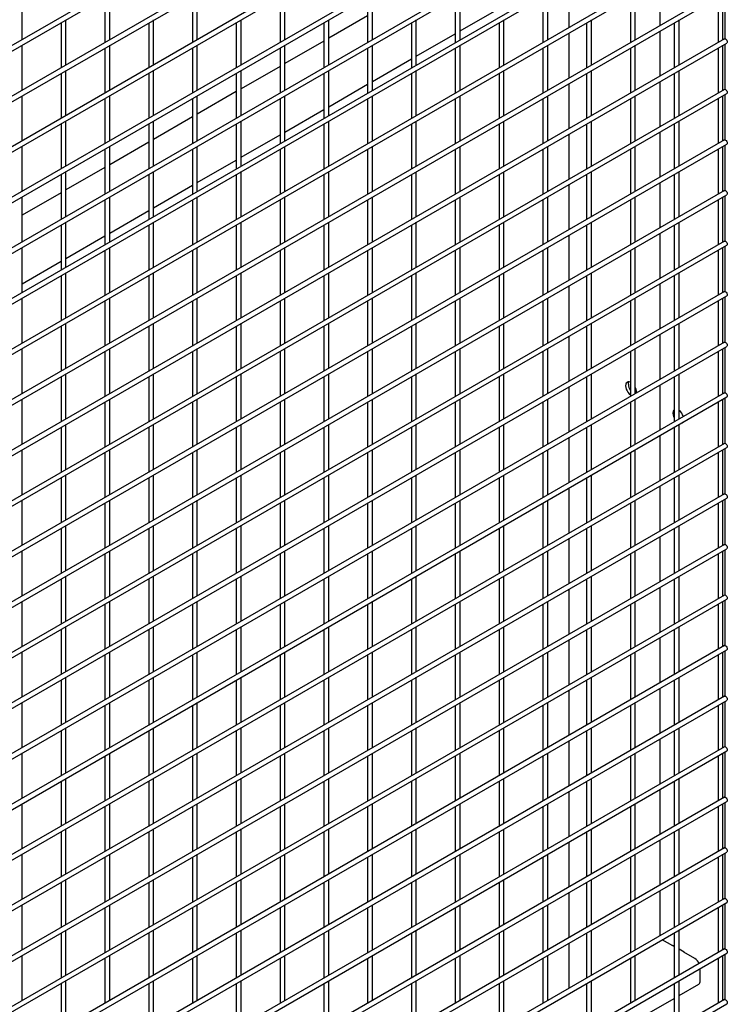
# Model space of a CAD drawing. Units: inches. Extents: x 1600 to 3218, y 39 to 1505.
# Drawn here: x 2442 to 2464, y 1094 to 1125 of the extents above; entities that cross this region are included whole.
import ezdxf

# ---------------------------------------------------------------- set-up
doc = ezdxf.new("R2010")
doc.units = ezdxf.units.IN
doc.header["$LTSCALE"] = 96
doc.header["$MEASUREMENT"] = 0

msp = doc.modelspace()

# ---------------------------------------------------------------- linework, layer by layer
at = {"color": 7, "linetype": 'Continuous', "lineweight": 25}
for p, q in [((2464.321, 1137.836), (2417.542, 1110.831)), ((2417.62, 1110.695), (2464.399, 1137.701)), ((2464.321, 1136.203), (2417.542, 1109.197)), ((2417.62, 1109.062), (2464.399, 1136.068)), ((2464.321, 1134.57), (2417.542, 1107.564)), ((2417.62, 1107.429), (2464.399, 1134.434)), ((2464.321, 1132.936), (2417.542, 1105.931)), ((2417.62, 1105.796), (2464.399, 1132.801)), ((2464.321, 1131.303), (2417.542, 1104.298)), ((2417.62, 1104.163), (2464.399, 1131.168)), ((2464.321, 1129.67), (2417.542, 1102.665)), ((2417.62, 1102.53), (2464.399, 1129.535)), ((2464.321, 1128.037), (2417.542, 1101.032)), ((2417.62, 1100.897), (2464.399, 1127.902)), ((2464.321, 1126.404), (2417.542, 1099.399)), ((2459.299, 1126.591), (2459.299, 1125.138)), ((2462.233, 1126.651), (2462.233, 1125.198)), ((2417.62, 1099.264), (2464.399, 1126.269)), ((2441.646, 1124.745), (2441.646, 1126.198)), ((2444.318, 1126.108), (2444.318, 1124.655)), ((2444.474, 1124.745), (2444.474, 1126.198)), ((2447.146, 1126.108), (2447.146, 1124.655)), ((2447.302, 1124.745), (2447.302, 1126.198)), ((2449.975, 1126.107), (2449.975, 1124.654)), ((2450.131, 1124.744), (2450.131, 1126.197)), ((2452.803, 1126.107), (2452.803, 1124.654)), ((2452.959, 1124.744), (2452.959, 1126.197)), ((2455.632, 1126.107), (2455.632, 1124.654)), ((2455.788, 1124.744), (2455.788, 1126.197)), ((2458.46, 1126.106), (2458.46, 1124.654)), ((2458.616, 1124.744), (2458.616, 1126.197)), ((2461.289, 1126.106), (2461.289, 1124.653)), ((2461.445, 1124.743), (2461.445, 1126.196)), ((2464.117, 1126.106), (2464.117, 1124.653)), ((2464.273, 1124.743), (2464.273, 1126.196)), ((2464.338, 1126.234), (2464.338, 1124.775)), ((2455.788, 1125.028), (2457.046, 1125.754)), ((2452.803, 1125.515), (2451.545, 1124.789)), ((2442.904, 1125.291), (2442.904, 1123.838)), ((2443.06, 1123.929), (2443.06, 1125.381)), ((2445.732, 1125.291), (2445.732, 1123.838)), ((2445.888, 1123.928), (2445.888, 1125.381)), ((2448.561, 1125.291), (2448.561, 1123.838)), ((2448.717, 1123.928), (2448.717, 1125.381)), ((2451.389, 1125.291), (2451.389, 1123.838)), ((2451.545, 1123.928), (2451.545, 1125.381)), ((2454.218, 1125.29), (2454.218, 1123.837)), ((2454.374, 1123.927), (2454.374, 1125.38)), ((2457.046, 1125.29), (2457.046, 1123.837)), ((2457.202, 1123.927), (2457.202, 1125.38)), ((2459.874, 1125.29), (2459.874, 1123.837)), ((2460.03, 1123.927), (2460.03, 1125.38)), ((2462.703, 1125.29), (2462.703, 1123.837)), ((2462.859, 1123.927), (2462.859, 1125.38)), ((2464.321, 1124.771), (2417.542, 1097.766)), ((2454.374, 1124.212), (2455.632, 1124.938)), ((2459.299, 1124.957), (2459.299, 1123.505)), ((2462.233, 1125.018), (2462.233, 1123.565)), ((2417.62, 1097.631), (2464.399, 1124.636)), ((2441.646, 1123.112), (2441.646, 1124.565)), ((2444.318, 1124.475), (2444.318, 1123.022)), ((2444.474, 1123.112), (2444.474, 1124.565)), ((2447.146, 1124.474), (2447.146, 1123.022)), ((2447.302, 1123.112), (2447.302, 1124.565)), ((2449.975, 1124.474), (2449.975, 1123.021)), ((2451.389, 1124.699), (2450.131, 1123.973)), ((2450.131, 1123.111), (2450.131, 1124.564)), ((2452.803, 1124.474), (2452.803, 1123.021)), ((2452.959, 1123.111), (2452.959, 1124.564)), ((2455.632, 1124.474), (2455.632, 1123.021)), ((2455.788, 1123.111), (2455.788, 1124.564)), ((2458.46, 1124.473), (2458.46, 1123.02)), ((2458.616, 1123.111), (2458.616, 1124.563)), ((2461.289, 1124.473), (2461.289, 1123.02)), ((2461.445, 1123.11), (2461.445, 1124.563)), ((2464.117, 1124.473), (2464.117, 1123.02)), ((2464.273, 1123.11), (2464.273, 1124.563)), ((2464.338, 1124.601), (2464.338, 1123.142)), ((2449.975, 1123.883), (2448.717, 1123.156)), ((2452.959, 1123.395), (2454.218, 1124.122)), ((2442.904, 1123.658), (2442.904, 1122.205)), ((2443.06, 1122.295), (2443.06, 1123.748)), ((2445.732, 1123.658), (2445.732, 1122.205)), ((2445.888, 1122.295), (2445.888, 1123.748)), ((2448.561, 1123.658), (2448.561, 1122.205)), ((2448.717, 1122.295), (2448.717, 1123.748)), ((2451.389, 1123.658), (2451.389, 1122.205)), ((2451.545, 1122.295), (2451.545, 1123.748)), ((2454.218, 1123.657), (2454.218, 1122.204)), ((2454.374, 1122.294), (2454.374, 1123.747)), ((2457.046, 1123.657), (2457.046, 1122.204)), ((2457.202, 1122.294), (2457.202, 1123.747)), ((2459.874, 1123.657), (2459.874, 1122.204)), ((2460.03, 1122.294), (2460.03, 1123.747)), ((2462.703, 1123.656), (2462.703, 1122.204)), ((2462.859, 1122.294), (2462.859, 1123.747)), ((2451.545, 1122.579), (2452.803, 1123.305)), ((2459.299, 1123.324), (2459.299, 1121.871)), ((2462.233, 1123.385), (2462.233, 1121.932)), ((2464.321, 1123.138), (2417.542, 1096.133)), ((2417.62, 1095.998), (2464.399, 1123.003)), ((2441.646, 1121.479), (2441.646, 1122.932)), ((2444.474, 1121.479), (2444.474, 1122.932)), ((2448.561, 1123.066), (2447.302, 1122.34)), ((2447.302, 1121.478), (2447.302, 1122.931)), ((2450.131, 1121.478), (2450.131, 1122.931)), ((2452.959, 1121.478), (2452.959, 1122.931)), ((2455.788, 1121.478), (2455.788, 1122.931)), ((2458.616, 1121.477), (2458.616, 1122.93)), ((2461.445, 1121.477), (2461.445, 1122.93)), ((2464.273, 1121.477), (2464.273, 1122.93)), ((2464.338, 1122.968), (2464.338, 1121.508)), ((2444.318, 1122.842), (2444.318, 1121.389)), ((2447.146, 1122.841), (2447.146, 1121.388)), ((2449.975, 1122.841), (2449.975, 1121.388)), ((2452.803, 1122.841), (2452.803, 1121.388)), ((2455.632, 1122.841), (2455.632, 1121.388)), ((2458.46, 1122.84), (2458.46, 1121.387)), ((2461.289, 1122.84), (2461.289, 1121.387)), ((2464.117, 1122.84), (2464.117, 1121.387)), ((2447.146, 1122.25), (2445.888, 1121.523)), ((2450.131, 1121.762), (2451.389, 1122.489)), ((2442.904, 1122.025), (2442.904, 1120.572)), ((2443.06, 1120.662), (2443.06, 1122.115)), ((2445.732, 1122.025), (2445.732, 1120.572)), ((2445.888, 1120.662), (2445.888, 1122.115)), ((2448.561, 1122.025), (2448.561, 1120.572)), ((2448.717, 1120.662), (2448.717, 1122.115)), ((2451.389, 1122.024), (2451.389, 1120.571)), ((2451.545, 1120.662), (2451.545, 1122.115)), ((2454.218, 1122.024), (2454.218, 1120.571)), ((2454.374, 1120.661), (2454.374, 1122.114)), ((2457.046, 1122.024), (2457.046, 1120.571)), ((2457.202, 1120.661), (2457.202, 1122.114)), ((2459.874, 1122.024), (2459.874, 1120.571)), ((2460.03, 1120.661), (2460.03, 1122.114)), ((2462.703, 1122.023), (2462.703, 1120.57)), ((2462.859, 1120.66), (2462.859, 1122.113)), ((2448.717, 1120.946), (2449.975, 1121.672)), ((2459.299, 1121.691), (2459.299, 1120.238)), ((2462.233, 1121.752), (2462.233, 1120.299)), ((2464.321, 1121.505), (2417.542, 1094.5)), ((2417.62, 1094.365), (2464.399, 1121.37)), ((2441.646, 1119.846), (2441.646, 1121.299)), ((2445.732, 1121.433), (2444.474, 1120.707)), ((2444.474, 1119.846), (2444.474, 1121.299)), ((2447.302, 1119.845), (2447.302, 1121.298)), ((2450.131, 1119.845), (2450.131, 1121.298)), ((2452.959, 1119.845), (2452.959, 1121.298)), ((2455.788, 1119.845), (2455.788, 1121.298)), ((2458.616, 1119.844), (2458.616, 1121.297)), ((2461.445, 1119.844), (2461.445, 1121.297)), ((2464.273, 1119.844), (2464.273, 1121.297)), ((2464.338, 1121.334), (2464.338, 1119.875)), ((2444.318, 1121.209), (2444.318, 1119.756)), ((2447.146, 1121.208), (2447.146, 1119.755)), ((2449.975, 1121.208), (2449.975, 1119.755)), ((2452.803, 1121.208), (2452.803, 1119.755)), ((2455.632, 1121.208), (2455.632, 1119.755)), ((2458.46, 1121.207), (2458.46, 1119.754)), ((2461.289, 1121.207), (2461.289, 1119.754)), ((2464.117, 1121.207), (2464.117, 1119.754)), ((2447.302, 1120.13), (2448.561, 1120.856)), ((2442.904, 1120.392), (2442.904, 1118.939)), ((2444.318, 1120.617), (2443.06, 1119.891)), ((2443.06, 1119.029), (2443.06, 1120.482)), ((2445.732, 1120.392), (2445.732, 1118.939)), ((2445.888, 1119.029), (2445.888, 1120.482)), ((2448.561, 1120.392), (2448.561, 1118.939)), ((2448.717, 1119.029), (2448.717, 1120.482)), ((2451.389, 1120.391), (2451.389, 1118.938)), ((2451.545, 1119.028), (2451.545, 1120.481)), ((2454.218, 1120.391), (2454.218, 1118.938)), ((2454.374, 1119.028), (2454.374, 1120.481)), ((2457.046, 1120.391), (2457.046, 1118.938)), ((2457.202, 1119.028), (2457.202, 1120.481)), ((2459.874, 1120.391), (2459.874, 1118.938)), ((2460.03, 1119.028), (2460.03, 1120.481)), ((2462.703, 1120.39), (2462.703, 1118.937)), ((2462.859, 1119.027), (2462.859, 1120.48)), ((2445.888, 1119.313), (2447.146, 1120.04)), ((2459.299, 1120.058), (2459.299, 1118.605)), ((2462.233, 1120.119), (2462.233, 1118.666)), ((2464.321, 1119.872), (2417.542, 1092.867)), ((2417.62, 1092.732), (2464.399, 1119.737)), ((2442.904, 1119.801), (2441.646, 1119.074)), ((2464.338, 1119.701), (2464.338, 1118.242)), ((2441.646, 1118.213), (2441.646, 1119.666)), ((2444.318, 1119.575), (2444.318, 1118.123)), ((2444.474, 1118.213), (2444.474, 1119.666)), ((2447.146, 1119.575), (2447.146, 1118.122)), ((2447.302, 1118.212), (2447.302, 1119.665)), ((2449.975, 1119.575), (2449.975, 1118.122)), ((2450.131, 1118.212), (2450.131, 1119.665)), ((2452.803, 1119.575), (2452.803, 1118.122)), ((2452.959, 1118.212), (2452.959, 1119.665)), ((2455.632, 1119.574), (2455.632, 1118.121)), ((2455.788, 1118.212), (2455.788, 1119.664)), ((2458.46, 1119.574), (2458.46, 1118.121)), ((2458.616, 1118.211), (2458.616, 1119.664)), ((2461.289, 1119.574), (2461.289, 1118.121)), ((2461.445, 1118.211), (2461.445, 1119.664)), ((2464.117, 1119.574), (2464.117, 1118.121)), ((2464.273, 1118.211), (2464.273, 1119.664)), ((2444.474, 1118.497), (2445.732, 1119.223)), ((2442.904, 1118.759), (2442.904, 1117.306)), ((2443.06, 1117.396), (2443.06, 1118.849)), ((2445.732, 1118.759), (2445.732, 1117.306)), ((2445.888, 1117.396), (2445.888, 1118.849)), ((2448.561, 1118.759), (2448.561, 1117.306)), ((2448.717, 1117.396), (2448.717, 1118.849)), ((2451.389, 1118.758), (2451.389, 1117.305)), ((2451.545, 1117.395), (2451.545, 1118.848)), ((2454.218, 1118.758), (2454.218, 1117.305)), ((2454.374, 1117.395), (2454.374, 1118.848)), ((2457.046, 1118.758), (2457.046, 1117.305)), ((2457.202, 1117.395), (2457.202, 1118.848)), ((2459.874, 1118.757), (2459.874, 1117.305)), ((2460.03, 1117.395), (2460.03, 1118.848)), ((2462.703, 1118.757), (2462.703, 1117.304)), ((2462.859, 1117.394), (2462.859, 1118.847)), ((2443.06, 1117.68), (2444.318, 1118.407)), ((2459.299, 1118.425), (2459.299, 1116.972)), ((2462.233, 1118.486), (2462.233, 1117.033)), ((2464.321, 1118.239), (2417.542, 1091.234)), ((2417.62, 1091.098), (2464.399, 1118.104)), ((2441.646, 1116.58), (2441.646, 1118.033)), ((2444.318, 1117.942), (2444.318, 1116.489)), ((2444.474, 1116.58), (2444.474, 1118.032)), ((2447.146, 1117.942), (2447.146, 1116.489)), ((2447.302, 1116.579), (2447.302, 1118.032)), ((2449.975, 1117.942), (2449.975, 1116.489)), ((2450.131, 1116.579), (2450.131, 1118.032)), ((2452.803, 1117.942), (2452.803, 1116.489)), ((2452.959, 1116.579), (2452.959, 1118.032)), ((2455.632, 1117.941), (2455.632, 1116.488)), ((2455.788, 1116.578), (2455.788, 1118.031)), ((2458.46, 1117.941), (2458.46, 1116.488)), ((2458.616, 1116.578), (2458.616, 1118.031)), ((2461.289, 1117.941), (2461.289, 1116.488)), ((2461.445, 1116.578), (2461.445, 1118.031)), ((2464.117, 1117.941), (2464.117, 1116.488)), ((2464.273, 1116.578), (2464.273, 1118.031)), ((2464.338, 1118.068), (2464.338, 1116.609)), ((2441.646, 1116.864), (2442.904, 1117.59)), ((2443.06, 1115.763), (2443.06, 1117.216)), ((2445.888, 1115.763), (2445.888, 1117.216)), ((2448.717, 1115.763), (2448.717, 1117.216)), ((2451.545, 1115.762), (2451.545, 1117.215)), ((2454.374, 1115.762), (2454.374, 1117.215)), ((2457.202, 1115.762), (2457.202, 1117.215)), ((2460.03, 1115.762), (2460.03, 1117.214)), ((2462.859, 1115.761), (2462.859, 1117.214)), ((2442.904, 1117.126), (2442.904, 1115.673)), ((2445.732, 1117.126), (2445.732, 1115.673)), ((2448.561, 1117.125), (2448.561, 1115.673)), ((2451.389, 1117.125), (2451.389, 1115.672)), ((2454.218, 1117.125), (2454.218, 1115.672)), ((2457.046, 1117.125), (2457.046, 1115.672)), ((2459.874, 1117.124), (2459.874, 1115.671)), ((2462.233, 1116.853), (2462.233, 1115.4)), ((2462.703, 1117.124), (2462.703, 1115.671)), ((2464.321, 1116.606), (2417.542, 1089.6)), ((2459.299, 1116.792), (2459.299, 1115.339)), ((2417.62, 1089.465), (2464.399, 1116.471)), ((2441.646, 1114.947), (2441.646, 1116.4)), ((2444.318, 1116.309), (2444.318, 1114.856)), ((2444.474, 1114.946), (2444.474, 1116.399)), ((2447.146, 1116.309), (2447.146, 1114.856)), ((2447.302, 1114.946), (2447.302, 1116.399)), ((2449.975, 1116.309), (2449.975, 1114.856)), ((2450.131, 1114.946), (2450.131, 1116.399)), ((2452.803, 1116.309), (2452.803, 1114.856)), ((2452.959, 1114.946), (2452.959, 1116.399)), ((2455.632, 1116.308), (2455.632, 1114.855)), ((2455.788, 1114.945), (2455.788, 1116.398)), ((2458.46, 1116.308), (2458.46, 1114.855)), ((2458.616, 1114.945), (2458.616, 1116.398)), ((2461.289, 1116.308), (2461.289, 1114.855)), ((2461.445, 1114.945), (2461.445, 1116.398)), ((2464.117, 1116.307), (2464.117, 1114.855)), ((2464.273, 1114.945), (2464.273, 1116.398)), ((2464.338, 1116.435), (2464.338, 1114.976)), ((2443.06, 1114.13), (2443.06, 1115.583)), ((2445.888, 1114.13), (2445.888, 1115.583)), ((2448.717, 1114.129), (2448.717, 1115.582)), ((2451.545, 1114.129), (2451.545, 1115.582)), ((2454.374, 1114.129), (2454.374, 1115.582)), ((2457.202, 1114.129), (2457.202, 1115.582)), ((2460.03, 1114.128), (2460.03, 1115.581)), ((2462.859, 1114.128), (2462.859, 1115.581)), ((2442.904, 1115.493), (2442.904, 1114.04)), ((2445.732, 1115.493), (2445.732, 1114.04)), ((2448.561, 1115.492), (2448.561, 1114.039)), ((2451.389, 1115.492), (2451.389, 1114.039)), ((2454.218, 1115.492), (2454.218, 1114.039)), ((2457.046, 1115.492), (2457.046, 1114.039)), ((2459.874, 1115.491), (2459.874, 1114.038)), ((2462.703, 1115.491), (2462.703, 1114.038)), ((2464.321, 1114.973), (2417.542, 1087.967)), ((2459.299, 1115.159), (2459.299, 1113.706)), ((2462.233, 1115.22), (2462.233, 1113.767)), ((2417.62, 1087.832), (2464.399, 1114.837)), ((2441.646, 1113.314), (2441.646, 1114.767)), ((2444.318, 1114.676), (2444.318, 1113.223)), ((2444.474, 1113.313), (2444.474, 1114.766)), ((2447.146, 1114.676), (2447.146, 1113.223)), ((2447.302, 1113.313), (2447.302, 1114.766)), ((2449.975, 1114.676), (2449.975, 1113.223)), ((2450.131, 1113.313), (2450.131, 1114.766)), ((2452.803, 1114.675), (2452.803, 1113.222)), ((2452.959, 1113.313), (2452.959, 1114.766)), ((2455.632, 1114.675), (2455.632, 1113.222)), ((2455.788, 1113.312), (2455.788, 1114.765)), ((2458.46, 1114.675), (2458.46, 1113.222)), ((2458.616, 1113.312), (2458.616, 1114.765)), ((2461.289, 1114.675), (2461.289, 1113.222)), ((2461.445, 1113.312), (2461.445, 1114.765)), ((2464.117, 1114.674), (2464.117, 1113.221)), ((2464.273, 1113.311), (2464.273, 1114.764)), ((2464.338, 1114.802), (2464.338, 1113.343)), ((2442.904, 1113.86), (2442.904, 1112.407)), ((2443.06, 1112.497), (2443.06, 1113.95)), ((2445.732, 1113.86), (2445.732, 1112.407)), ((2445.888, 1112.497), (2445.888, 1113.95)), ((2448.561, 1113.859), (2448.561, 1112.406)), ((2448.717, 1112.496), (2448.717, 1113.949)), ((2451.389, 1113.859), (2451.389, 1112.406)), ((2451.545, 1112.496), (2451.545, 1113.949)), ((2454.218, 1113.859), (2454.218, 1112.406)), ((2454.374, 1112.496), (2454.374, 1113.949)), ((2457.046, 1113.859), (2457.046, 1112.406)), ((2457.202, 1112.496), (2457.202, 1113.949)), ((2459.874, 1113.858), (2459.874, 1112.405)), ((2460.03, 1112.495), (2460.03, 1113.948)), ((2462.703, 1113.858), (2462.703, 1112.405)), ((2462.859, 1112.495), (2462.859, 1113.948)), ((2464.321, 1113.339), (2417.542, 1086.334)), ((2459.299, 1113.526), (2459.299, 1112.073)), ((2461.484, 1113.334), (2461.486, 1113.363)), ((2462.233, 1113.587), (2462.233, 1112.134)), ((2417.62, 1086.199), (2464.399, 1113.204)), ((2441.646, 1111.681), (2441.646, 1113.133)), ((2444.318, 1113.043), (2444.318, 1111.59)), ((2444.474, 1111.68), (2444.474, 1113.133)), ((2447.146, 1113.043), (2447.146, 1111.59)), ((2447.302, 1111.68), (2447.302, 1113.133)), ((2449.975, 1113.043), (2449.975, 1111.59)), ((2450.131, 1111.68), (2450.131, 1113.133)), ((2452.803, 1113.042), (2452.803, 1111.589)), ((2452.959, 1111.679), (2452.959, 1113.132)), ((2455.632, 1113.042), (2455.632, 1111.589)), ((2455.788, 1111.679), (2455.788, 1113.132)), ((2458.46, 1113.042), (2458.46, 1111.589)), ((2458.616, 1111.679), (2458.616, 1113.132)), ((2461.289, 1113.042), (2461.289, 1111.589)), ((2461.445, 1111.679), (2461.445, 1113.132)), ((2464.117, 1113.041), (2464.117, 1111.588)), ((2464.273, 1111.678), (2464.273, 1113.131)), ((2464.338, 1113.169), (2464.338, 1111.71)), ((2442.904, 1112.227), (2442.904, 1110.774)), ((2443.06, 1110.864), (2443.06, 1112.317)), ((2445.732, 1112.226), (2445.732, 1110.774)), ((2445.888, 1110.864), (2445.888, 1112.317)), ((2448.561, 1112.226), (2448.561, 1110.773)), ((2448.717, 1110.863), (2448.717, 1112.316)), ((2451.389, 1112.226), (2451.389, 1110.773)), ((2451.545, 1110.863), (2451.545, 1112.316)), ((2454.218, 1112.226), (2454.218, 1110.773)), ((2454.374, 1110.863), (2454.374, 1112.316)), ((2457.046, 1112.225), (2457.046, 1110.772)), ((2457.202, 1110.863), (2457.202, 1112.315)), ((2459.874, 1112.225), (2459.874, 1110.772)), ((2460.03, 1110.862), (2460.03, 1112.315)), ((2462.703, 1112.225), (2462.703, 1110.772)), ((2462.859, 1110.862), (2462.859, 1112.315)), ((2459.299, 1111.893), (2459.299, 1110.44)), ((2462.233, 1111.954), (2462.233, 1110.501)), ((2464.321, 1111.706), (2417.542, 1084.701)), ((2417.62, 1084.566), (2464.399, 1111.571)), ((2441.646, 1110.047), (2441.646, 1111.5)), ((2444.318, 1111.41), (2444.318, 1109.957)), ((2444.474, 1110.047), (2444.474, 1111.5)), ((2447.146, 1111.41), (2447.146, 1109.957)), ((2447.302, 1110.047), (2447.302, 1111.5)), ((2449.975, 1111.41), (2449.975, 1109.957)), ((2450.131, 1110.047), (2450.131, 1111.5)), ((2452.803, 1111.409), (2452.803, 1109.956)), ((2452.959, 1110.046), (2452.959, 1111.499)), ((2455.632, 1111.409), (2455.632, 1109.956)), ((2455.788, 1110.046), (2455.788, 1111.499)), ((2458.46, 1111.409), (2458.46, 1109.956)), ((2458.616, 1110.046), (2458.616, 1111.499)), ((2461.289, 1111.408), (2461.289, 1109.956)), ((2461.445, 1110.046), (2461.445, 1111.499)), ((2464.117, 1111.408), (2464.117, 1109.955)), ((2464.273, 1110.045), (2464.273, 1111.498)), ((2464.338, 1111.536), (2464.338, 1110.077)), ((2442.904, 1110.594), (2442.904, 1109.141)), ((2443.06, 1109.231), (2443.06, 1110.684)), ((2445.732, 1110.593), (2445.732, 1109.14)), ((2445.888, 1109.231), (2445.888, 1110.683)), ((2448.561, 1110.593), (2448.561, 1109.14)), ((2448.717, 1109.23), (2448.717, 1110.683)), ((2451.389, 1110.593), (2451.389, 1109.14)), ((2451.545, 1109.23), (2451.545, 1110.683)), ((2454.218, 1110.593), (2454.218, 1109.14)), ((2454.374, 1109.23), (2454.374, 1110.683)), ((2457.046, 1110.592), (2457.046, 1109.139)), ((2457.202, 1109.229), (2457.202, 1110.682)), ((2459.874, 1110.592), (2459.874, 1109.139)), ((2460.03, 1109.229), (2460.03, 1110.682)), ((2462.703, 1110.592), (2462.703, 1109.139)), ((2462.859, 1109.229), (2462.859, 1110.682)), ((2459.299, 1110.26), (2459.299, 1108.807)), ((2462.233, 1110.32), (2462.233, 1108.868)), ((2464.321, 1110.073), (2417.542, 1083.068)), ((2417.62, 1082.933), (2464.399, 1109.938)), ((2441.646, 1108.414), (2441.646, 1109.867)), ((2444.474, 1108.414), (2444.474, 1109.867)), ((2447.302, 1108.414), (2447.302, 1109.867)), ((2450.131, 1108.414), (2450.131, 1109.867)), ((2452.959, 1108.413), (2452.959, 1109.866)), ((2455.788, 1108.413), (2455.788, 1109.866)), ((2458.616, 1108.413), (2458.616, 1109.866)), ((2461.445, 1108.413), (2461.445, 1109.865)), ((2464.273, 1108.412), (2464.273, 1109.865)), ((2464.338, 1109.903), (2464.338, 1108.444)), ((2444.318, 1109.777), (2444.318, 1108.324)), ((2447.146, 1109.777), (2447.146, 1108.324)), ((2449.975, 1109.776), (2449.975, 1108.324)), ((2452.803, 1109.776), (2452.803, 1108.323)), ((2455.632, 1109.776), (2455.632, 1108.323)), ((2458.46, 1109.776), (2458.46, 1108.323)), ((2461.289, 1109.775), (2461.289, 1108.322)), ((2464.117, 1109.775), (2464.117, 1108.322)), ((2442.904, 1108.961), (2442.904, 1107.508)), ((2443.06, 1107.598), (2443.06, 1109.051)), ((2445.732, 1108.96), (2445.732, 1107.507)), ((2445.888, 1107.597), (2445.888, 1109.05)), ((2448.561, 1108.96), (2448.561, 1107.507)), ((2448.717, 1107.597), (2448.717, 1109.05)), ((2451.389, 1108.96), (2451.389, 1107.507)), ((2451.545, 1107.597), (2451.545, 1109.05)), ((2454.218, 1108.96), (2454.218, 1107.507)), ((2454.374, 1107.597), (2454.374, 1109.05)), ((2457.046, 1108.959), (2457.046, 1107.506)), ((2457.202, 1107.596), (2457.202, 1109.049)), ((2459.874, 1108.959), (2459.874, 1107.506)), ((2460.03, 1107.596), (2460.03, 1109.049)), ((2462.703, 1108.959), (2462.703, 1107.506)), ((2462.859, 1107.596), (2462.859, 1109.049)), ((2459.299, 1108.627), (2459.299, 1107.174)), ((2462.233, 1108.687), (2462.233, 1107.234)), ((2464.321, 1108.44), (2417.542, 1081.435)), ((2417.62, 1081.3), (2464.399, 1108.305)), ((2441.646, 1106.781), (2441.646, 1108.234)), ((2444.474, 1106.781), (2444.474, 1108.234)), ((2447.302, 1106.781), (2447.302, 1108.234)), ((2450.131, 1106.78), (2450.131, 1108.233)), ((2452.959, 1106.78), (2452.959, 1108.233)), ((2455.788, 1106.78), (2455.788, 1108.233)), ((2458.616, 1106.78), (2458.616, 1108.233)), ((2461.445, 1106.779), (2461.445, 1108.232)), ((2464.273, 1106.779), (2464.273, 1108.232)), ((2464.338, 1108.27), (2464.338, 1106.811)), ((2444.318, 1108.144), (2444.318, 1106.691)), ((2447.146, 1108.144), (2447.146, 1106.691)), ((2449.975, 1108.143), (2449.975, 1106.69)), ((2452.803, 1108.143), (2452.803, 1106.69)), ((2455.632, 1108.143), (2455.632, 1106.69)), ((2458.46, 1108.143), (2458.46, 1106.69)), ((2461.289, 1108.142), (2461.289, 1106.689)), ((2464.117, 1108.142), (2464.117, 1106.689)), ((2442.904, 1107.328), (2442.904, 1105.875)), ((2443.06, 1105.965), (2443.06, 1107.418)), ((2445.732, 1107.327), (2445.732, 1105.874)), ((2445.888, 1105.964), (2445.888, 1107.417)), ((2448.561, 1107.327), (2448.561, 1105.874)), ((2448.717, 1105.964), (2448.717, 1107.417)), ((2451.389, 1107.327), (2451.389, 1105.874)), ((2451.545, 1105.964), (2451.545, 1107.417)), ((2454.218, 1107.326), (2454.218, 1105.873)), ((2454.374, 1105.964), (2454.374, 1107.417)), ((2457.046, 1107.326), (2457.046, 1105.873)), ((2457.202, 1105.963), (2457.202, 1107.416)), ((2459.874, 1107.326), (2459.874, 1105.873)), ((2460.03, 1105.963), (2460.03, 1107.416)), ((2462.703, 1107.326), (2462.703, 1105.873)), ((2462.859, 1105.963), (2462.859, 1107.416)), ((2459.299, 1106.994), (2459.299, 1105.541)), ((2462.233, 1107.054), (2462.233, 1105.601)), ((2464.321, 1106.807), (2417.542, 1079.802)), ((2417.62, 1079.667), (2464.399, 1106.672)), ((2464.338, 1106.637), (2464.338, 1105.178)), ((2441.646, 1105.148), (2441.646, 1106.601)), ((2444.318, 1106.511), (2444.318, 1105.058)), ((2444.474, 1105.148), (2444.474, 1106.601)), ((2447.146, 1106.511), (2447.146, 1105.058)), ((2447.302, 1105.148), (2447.302, 1106.601)), ((2449.975, 1106.51), (2449.975, 1105.057)), ((2450.131, 1105.147), (2450.131, 1106.6)), ((2452.803, 1106.51), (2452.803, 1105.057)), ((2452.959, 1105.147), (2452.959, 1106.6)), ((2455.632, 1106.51), (2455.632, 1105.057)), ((2455.788, 1105.147), (2455.788, 1106.6)), ((2458.46, 1106.51), (2458.46, 1105.057)), ((2458.616, 1105.147), (2458.616, 1106.6)), ((2461.289, 1106.509), (2461.289, 1105.056)), ((2461.445, 1105.146), (2461.445, 1106.599)), ((2464.117, 1106.509), (2464.117, 1105.056)), ((2464.273, 1105.146), (2464.273, 1106.599)), ((2442.904, 1105.694), (2442.904, 1104.241)), ((2443.06, 1104.332), (2443.06, 1105.784)), ((2445.732, 1105.694), (2445.732, 1104.241)), ((2445.888, 1104.331), (2445.888, 1105.784)), ((2448.561, 1105.694), (2448.561, 1104.241)), ((2448.717, 1104.331), (2448.717, 1105.784)), ((2451.389, 1105.694), (2451.389, 1104.241)), ((2451.545, 1104.331), (2451.545, 1105.784)), ((2454.218, 1105.693), (2454.218, 1104.24)), ((2454.374, 1104.33), (2454.374, 1105.783)), ((2457.046, 1105.693), (2457.046, 1104.24)), ((2457.202, 1104.33), (2457.202, 1105.783)), ((2459.874, 1105.693), (2459.874, 1104.24)), ((2460.03, 1104.33), (2460.03, 1105.783)), ((2462.703, 1105.693), (2462.703, 1104.24)), ((2462.859, 1104.33), (2462.859, 1105.783)), ((2462.233, 1105.421), (2462.233, 1103.968)), ((2464.321, 1105.174), (2417.542, 1078.169)), ((2459.299, 1105.36), (2459.299, 1103.908)), ((2417.62, 1078.034), (2464.399, 1105.039)), ((2441.646, 1103.515), (2441.646, 1104.968)), ((2444.318, 1104.878), (2444.318, 1103.425)), ((2444.474, 1103.515), (2444.474, 1104.968)), ((2447.146, 1104.877), (2447.146, 1103.425)), ((2447.302, 1103.515), (2447.302, 1104.968)), ((2449.975, 1104.877), (2449.975, 1103.424)), ((2450.131, 1103.514), (2450.131, 1104.967)), ((2452.803, 1104.877), (2452.803, 1103.424)), ((2452.959, 1103.514), (2452.959, 1104.967)), ((2455.632, 1104.877), (2455.632, 1103.424)), ((2455.788, 1103.514), (2455.788, 1104.967)), ((2458.46, 1104.876), (2458.46, 1103.423)), ((2458.616, 1103.514), (2458.616, 1104.966)), ((2461.289, 1104.876), (2461.289, 1103.423)), ((2461.445, 1103.513), (2461.445, 1104.966)), ((2464.117, 1104.876), (2464.117, 1103.423)), ((2464.273, 1103.513), (2464.273, 1104.966)), ((2464.338, 1105.004), (2464.338, 1103.545)), ((2443.06, 1102.698), (2443.06, 1104.151)), ((2445.888, 1102.698), (2445.888, 1104.151)), ((2448.717, 1102.698), (2448.717, 1104.151)), ((2451.545, 1102.698), (2451.545, 1104.151)), ((2454.374, 1102.697), (2454.374, 1104.15)), ((2457.202, 1102.697), (2457.202, 1104.15)), ((2460.03, 1102.697), (2460.03, 1104.15)), ((2462.859, 1102.697), (2462.859, 1104.15)), ((2442.904, 1104.061), (2442.904, 1102.608)), ((2445.732, 1104.061), (2445.732, 1102.608)), ((2448.561, 1104.061), (2448.561, 1102.608)), ((2451.389, 1104.061), (2451.389, 1102.608)), ((2454.218, 1104.06), (2454.218, 1102.607)), ((2457.046, 1104.06), (2457.046, 1102.607)), ((2459.874, 1104.06), (2459.874, 1102.607)), ((2462.233, 1103.788), (2462.233, 1102.335)), ((2462.703, 1104.059), (2462.703, 1102.607)), ((2464.321, 1103.541), (2417.542, 1076.536)), ((2459.299, 1103.727), (2459.299, 1102.274)), ((2417.62, 1076.401), (2464.399, 1103.406)), ((2441.646, 1101.882), (2441.646, 1103.335)), ((2444.318, 1103.245), (2444.318, 1101.792)), ((2444.474, 1101.882), (2444.474, 1103.335)), ((2447.146, 1103.244), (2447.146, 1101.791)), ((2447.302, 1101.882), (2447.302, 1103.334)), ((2449.975, 1103.244), (2449.975, 1101.791)), ((2450.131, 1101.881), (2450.131, 1103.334)), ((2452.803, 1103.244), (2452.803, 1101.791)), ((2452.959, 1101.881), (2452.959, 1103.334)), ((2455.632, 1103.244), (2455.632, 1101.791)), ((2455.788, 1101.881), (2455.788, 1103.334)), ((2458.46, 1103.243), (2458.46, 1101.79)), ((2458.616, 1101.88), (2458.616, 1103.333)), ((2461.289, 1103.243), (2461.289, 1101.79)), ((2461.445, 1101.88), (2461.445, 1103.333)), ((2464.117, 1103.243), (2464.117, 1101.79)), ((2464.273, 1101.88), (2464.273, 1103.333)), ((2464.338, 1103.371), (2464.338, 1101.911)), ((2443.06, 1101.065), (2443.06, 1102.518)), ((2445.888, 1101.065), (2445.888, 1102.518)), ((2448.717, 1101.065), (2448.717, 1102.518)), ((2451.545, 1101.065), (2451.545, 1102.518)), ((2454.374, 1101.064), (2454.374, 1102.517)), ((2457.202, 1101.064), (2457.202, 1102.517)), ((2460.03, 1101.064), (2460.03, 1102.517)), ((2462.859, 1101.064), (2462.859, 1102.516)), ((2442.904, 1102.428), (2442.904, 1100.975)), ((2445.732, 1102.428), (2445.732, 1100.975)), ((2448.561, 1102.428), (2448.561, 1100.975)), ((2451.389, 1102.427), (2451.389, 1100.975)), ((2454.218, 1102.427), (2454.218, 1100.974)), ((2457.046, 1102.427), (2457.046, 1100.974)), ((2459.874, 1102.427), (2459.874, 1100.974)), ((2462.703, 1102.426), (2462.703, 1100.973)), ((2464.321, 1101.908), (2417.542, 1074.903)), ((2459.299, 1102.094), (2459.299, 1100.641)), ((2462.233, 1102.155), (2462.233, 1100.702)), ((2417.62, 1074.768), (2464.399, 1101.773)), ((2441.646, 1100.249), (2441.646, 1101.702)), ((2444.318, 1101.612), (2444.318, 1100.159)), ((2444.474, 1100.249), (2444.474, 1101.702)), ((2447.146, 1101.611), (2447.146, 1100.158)), ((2447.302, 1100.248), (2447.302, 1101.701)), ((2449.975, 1101.611), (2449.975, 1100.158)), ((2450.131, 1100.248), (2450.131, 1101.701)), ((2452.803, 1101.611), (2452.803, 1100.158)), ((2452.959, 1100.248), (2452.959, 1101.701)), ((2455.632, 1101.611), (2455.632, 1100.158)), ((2455.788, 1100.248), (2455.788, 1101.701)), ((2458.46, 1101.61), (2458.46, 1100.157)), ((2458.616, 1100.247), (2458.616, 1101.7)), ((2461.289, 1101.61), (2461.289, 1100.157)), ((2461.445, 1100.247), (2461.445, 1101.7)), ((2464.117, 1101.61), (2464.117, 1100.157)), ((2464.273, 1100.247), (2464.273, 1101.7)), ((2464.338, 1101.738), (2464.338, 1100.278)), ((2442.904, 1100.795), (2442.904, 1099.342)), ((2443.06, 1099.432), (2443.06, 1100.885)), ((2445.732, 1100.795), (2445.732, 1099.342)), ((2445.888, 1099.432), (2445.888, 1100.885)), ((2448.561, 1100.795), (2448.561, 1099.342)), ((2448.717, 1099.432), (2448.717, 1100.885)), ((2451.389, 1100.794), (2451.389, 1099.341)), ((2451.545, 1099.431), (2451.545, 1100.884)), ((2454.218, 1100.794), (2454.218, 1099.341)), ((2454.374, 1099.431), (2454.374, 1100.884)), ((2457.046, 1100.794), (2457.046, 1099.341)), ((2457.202, 1099.431), (2457.202, 1100.884)), ((2459.874, 1100.794), (2459.874, 1099.341)), ((2460.03, 1099.431), (2460.03, 1100.884)), ((2462.703, 1100.793), (2462.703, 1099.34)), ((2462.859, 1099.43), (2462.859, 1100.883)), ((2459.299, 1100.461), (2459.299, 1099.008)), ((2462.233, 1100.522), (2462.233, 1099.069)), ((2464.321, 1100.275), (2417.542, 1073.27)), ((2417.62, 1073.135), (2464.399, 1100.14)), ((2441.646, 1098.616), (2441.646, 1100.069)), ((2444.318, 1099.979), (2444.318, 1098.526)), ((2444.474, 1098.616), (2444.474, 1100.069)), ((2447.146, 1099.978), (2447.146, 1098.525)), ((2447.302, 1098.615), (2447.302, 1100.068)), ((2449.975, 1099.978), (2449.975, 1098.525)), ((2450.131, 1098.615), (2450.131, 1100.068)), ((2452.803, 1099.978), (2452.803, 1098.525)), ((2452.959, 1098.615), (2452.959, 1100.068)), ((2455.632, 1099.977), (2455.632, 1098.524)), ((2455.788, 1098.615), (2455.788, 1100.068)), ((2458.46, 1099.977), (2458.46, 1098.524)), ((2458.616, 1098.614), (2458.616, 1100.067)), ((2461.289, 1099.977), (2461.289, 1098.524)), ((2461.445, 1098.614), (2461.445, 1100.067)), ((2464.117, 1099.977), (2464.117, 1098.524)), ((2464.273, 1098.614), (2464.273, 1100.067)), ((2464.338, 1100.104), (2464.338, 1098.645)), ((2442.904, 1099.162), (2442.904, 1097.709)), ((2443.06, 1097.799), (2443.06, 1099.252)), ((2445.732, 1099.162), (2445.732, 1097.709)), ((2445.888, 1097.799), (2445.888, 1099.252)), ((2448.561, 1099.162), (2448.561, 1097.709)), ((2448.717, 1097.799), (2448.717, 1099.252)), ((2451.389, 1099.161), (2451.389, 1097.708)), ((2451.545, 1097.798), (2451.545, 1099.251)), ((2454.218, 1099.161), (2454.218, 1097.708)), ((2454.374, 1097.798), (2454.374, 1099.251)), ((2457.046, 1099.161), (2457.046, 1097.708)), ((2457.202, 1097.798), (2457.202, 1099.251)), ((2459.874, 1099.161), (2459.874, 1097.708)), ((2460.03, 1097.798), (2460.03, 1099.251)), ((2462.703, 1099.16), (2462.703, 1097.707)), ((2462.859, 1097.797), (2462.859, 1099.25)), ((2459.299, 1098.828), (2459.299, 1097.375)), ((2462.233, 1098.889), (2462.233, 1097.436)), ((2464.321, 1098.642), (2417.542, 1071.637)), ((2417.62, 1071.501), (2464.399, 1098.507)), ((2441.646, 1096.983), (2441.646, 1098.436)), ((2444.474, 1096.983), (2444.474, 1098.435)), ((2447.302, 1096.982), (2447.302, 1098.435)), ((2450.131, 1096.982), (2450.131, 1098.435)), ((2452.959, 1096.982), (2452.959, 1098.435)), ((2455.788, 1096.981), (2455.788, 1098.434)), ((2458.616, 1096.981), (2458.616, 1098.434)), ((2461.445, 1096.981), (2461.445, 1098.434)), ((2464.273, 1096.981), (2464.273, 1098.434)), ((2464.338, 1098.471), (2464.338, 1097.012)), ((2444.318, 1098.345), (2444.318, 1096.892)), ((2447.146, 1098.345), (2447.146, 1096.892)), ((2449.975, 1098.345), (2449.975, 1096.892)), ((2452.803, 1098.345), (2452.803, 1096.892)), ((2455.632, 1098.344), (2455.632, 1096.891)), ((2458.46, 1098.344), (2458.46, 1096.891)), ((2461.289, 1098.344), (2461.289, 1096.891)), ((2464.117, 1098.344), (2464.117, 1096.891)), ((2442.904, 1097.529), (2442.904, 1096.076)), ((2443.06, 1096.166), (2443.06, 1097.619)), ((2445.732, 1097.529), (2445.732, 1096.076)), ((2445.888, 1096.166), (2445.888, 1097.619)), ((2448.561, 1097.528), (2448.561, 1096.076)), ((2448.717, 1096.166), (2448.717, 1097.619)), ((2451.389, 1097.528), (2451.389, 1096.075)), ((2451.545, 1096.165), (2451.545, 1097.618)), ((2454.218, 1097.528), (2454.218, 1096.075)), ((2454.374, 1096.165), (2454.374, 1097.618)), ((2457.046, 1097.528), (2457.046, 1096.075)), ((2457.202, 1096.165), (2457.202, 1097.618)), ((2459.874, 1097.527), (2459.874, 1096.074)), ((2460.03, 1096.165), (2460.03, 1097.617)), ((2462.703, 1097.527), (2462.703, 1096.074)), ((2462.859, 1096.164), (2462.859, 1097.617)), ((2459.299, 1097.195), (2459.299, 1095.742)), ((2462.233, 1097.256), (2462.233, 1095.803)), ((2464.321, 1097.009), (2417.542, 1070.004)), ((2417.62, 1069.868), (2464.399, 1096.874)), ((2441.646, 1095.35), (2441.646, 1096.803)), ((2444.474, 1095.349), (2444.474, 1096.802)), ((2447.302, 1095.349), (2447.302, 1096.802)), ((2450.131, 1095.349), (2450.131, 1096.802)), ((2452.959, 1095.349), (2452.959, 1096.802)), ((2455.788, 1095.348), (2455.788, 1096.801)), ((2458.616, 1095.348), (2458.616, 1096.801)), ((2461.445, 1095.348), (2461.445, 1096.801)), ((2464.273, 1095.348), (2464.273, 1096.801)), ((2464.338, 1096.838), (2464.338, 1095.379)), ((2444.318, 1096.712), (2444.318, 1095.259)), ((2447.146, 1096.712), (2447.146, 1095.259)), ((2449.975, 1096.712), (2449.975, 1095.259)), ((2452.803, 1096.712), (2452.803, 1095.259)), ((2455.632, 1096.711), (2455.632, 1095.258)), ((2458.46, 1096.711), (2458.46, 1095.258)), ((2461.289, 1096.711), (2461.289, 1095.258)), ((2464.117, 1096.71), (2464.117, 1095.258)), ((2442.904, 1095.896), (2442.904, 1094.443)), ((2443.06, 1094.533), (2443.06, 1095.986)), ((2445.732, 1095.896), (2445.732, 1094.443)), ((2445.888, 1094.533), (2445.888, 1095.986)), ((2448.561, 1095.895), (2448.561, 1094.442)), ((2448.717, 1094.533), (2448.717, 1095.985)), ((2451.389, 1095.895), (2451.389, 1094.442)), ((2451.545, 1094.532), (2451.545, 1095.985)), ((2454.218, 1095.895), (2454.218, 1094.442)), ((2454.374, 1094.532), (2454.374, 1095.985)), ((2457.046, 1095.895), (2457.046, 1094.442)), ((2457.202, 1094.532), (2457.202, 1095.985)), ((2459.874, 1095.894), (2459.874, 1094.441)), ((2460.03, 1094.531), (2460.03, 1095.984)), ((2462.703, 1095.894), (2462.703, 1094.441)), ((2462.859, 1094.531), (2462.859, 1095.984)), ((2459.299, 1095.562), (2459.299, 1094.109)), ((2462.66, 1095.474), (2462.317, 1095.672)), ((2464.321, 1095.376), (2417.542, 1068.37)), ((2417.62, 1068.235), (2464.399, 1095.24)), ((2462.648, 1095.493), (2462.648, 1095.48)), ((2462.703, 1095.462), (2462.648, 1095.493)), ((2462.671, 1095.48), (2462.66, 1095.474)), ((2463.024, 1095.276), (2462.859, 1095.372)), ((2463.024, 1095.276), (2463.013, 1095.27)), ((2463.367, 1095.066), (2463.013, 1095.27)), ((2463.024, 1095.263), (2463.024, 1095.276)), ((2464.338, 1095.205), (2464.338, 1093.746)), ((2441.646, 1093.717), (2441.646, 1095.17)), ((2444.318, 1095.079), (2444.318, 1093.626)), ((2444.474, 1093.716), (2444.474, 1095.169)), ((2447.146, 1095.079), (2447.146, 1093.626)), ((2447.302, 1093.716), (2447.302, 1095.169)), ((2449.975, 1095.079), (2449.975, 1093.626)), ((2450.131, 1093.716), (2450.131, 1095.169)), ((2452.803, 1095.078), (2452.803, 1093.626)), ((2452.959, 1093.716), (2452.959, 1095.169)), ((2455.632, 1095.078), (2455.632, 1093.625)), ((2455.788, 1093.715), (2455.788, 1095.168)), ((2458.46, 1095.078), (2458.46, 1093.625)), ((2458.616, 1093.715), (2458.616, 1095.168)), ((2461.289, 1095.078), (2461.289, 1093.625)), ((2461.445, 1093.715), (2461.445, 1095.168)), ((2464.117, 1095.077), (2464.117, 1093.624)), ((2464.273, 1093.715), (2464.273, 1095.167)), ((2463.543, 1094.351), (2463.543, 1094.746)), ((2442.904, 1094.263), (2442.904, 1092.81)), ((2443.06, 1092.9), (2443.06, 1094.353)), ((2445.732, 1094.263), (2445.732, 1092.81)), ((2445.888, 1092.9), (2445.888, 1094.353)), ((2448.561, 1094.262), (2448.561, 1092.809)), ((2448.717, 1092.899), (2448.717, 1094.352)), ((2451.389, 1094.262), (2451.389, 1092.809)), ((2451.545, 1092.899), (2451.545, 1094.352)), ((2454.218, 1094.262), (2454.218, 1092.809)), ((2454.374, 1092.899), (2454.374, 1094.352)), ((2457.046, 1094.262), (2457.046, 1092.809)), ((2457.202, 1092.899), (2457.202, 1094.352)), ((2459.874, 1094.261), (2459.874, 1092.808)), ((2460.03, 1092.898), (2460.03, 1094.351)), ((2462.703, 1094.261), (2462.703, 1092.808)), ((2462.859, 1092.898), (2462.859, 1094.351)), ((2462.859, 1093.871), (2463.492, 1094.237)), ((2464.321, 1093.742), (2417.542, 1066.737)), ((2417.62, 1066.602), (2464.399, 1093.607)), ((2461.445, 1093.055), (2462.703, 1093.781))]:
    msp.add_line(p, q, dxfattribs=at)
at = {"color": 7, "linetype": 'Continuous', "lineweight": 25, "flags": 128}
for points in [[(2464.321, 1124.771), (2464.339, 1124.775), (2464.36, 1124.767), (2464.382, 1124.75), (2464.399, 1124.726), (2464.411, 1124.698), (2464.416, 1124.672), (2464.411, 1124.65), (2464.399, 1124.636), (2464.399, 1124.636)], [(2464.321, 1123.138), (2464.339, 1123.141), (2464.36, 1123.134), (2464.382, 1123.117), (2464.399, 1123.093), (2464.411, 1123.065), (2464.416, 1123.039), (2464.411, 1123.017), (2464.399, 1123.003), (2464.399, 1123.003)], [(2464.321, 1121.505), (2464.339, 1121.508), (2464.36, 1121.501), (2464.382, 1121.484), (2464.399, 1121.46), (2464.411, 1121.432), (2464.416, 1121.405), (2464.411, 1121.384), (2464.399, 1121.37), (2464.399, 1121.37)], [(2464.321, 1119.872), (2464.339, 1119.875), (2464.36, 1119.868), (2464.382, 1119.851), (2464.399, 1119.827), (2464.411, 1119.799), (2464.416, 1119.772), (2464.411, 1119.75), (2464.399, 1119.737), (2464.399, 1119.737)], [(2464.321, 1118.239), (2464.339, 1118.242), (2464.36, 1118.235), (2464.382, 1118.218), (2464.399, 1118.194), (2464.411, 1118.166), (2464.416, 1118.139), (2464.411, 1118.117), (2464.399, 1118.104), (2464.399, 1118.104)], [(2464.321, 1116.606), (2464.339, 1116.609), (2464.36, 1116.602), (2464.382, 1116.585), (2464.399, 1116.561), (2464.411, 1116.533), (2464.416, 1116.506), (2464.411, 1116.484), (2464.399, 1116.471), (2464.399, 1116.471)], [(2464.321, 1114.973), (2464.339, 1114.976), (2464.36, 1114.969), (2464.382, 1114.952), (2464.399, 1114.928), (2464.411, 1114.9), (2464.416, 1114.873), (2464.411, 1114.851), (2464.399, 1114.837), (2464.399, 1114.837)], [(2461.289, 1113.679), (2461.288, 1113.68), (2461.246, 1113.692), (2461.209, 1113.691), (2461.177, 1113.676), (2461.152, 1113.65), (2461.137, 1113.613), (2461.132, 1113.567), (2461.137, 1113.515), (2461.152, 1113.46), (2461.177, 1113.406), (2461.209, 1113.355), (2461.246, 1113.31), (2461.288, 1113.274), (2461.289, 1113.274)], [(2461.221, 1113.618), (2461.226, 1113.664), (2461.236, 1113.693)], [(2464.321, 1113.339), (2464.339, 1113.343), (2464.36, 1113.336), (2464.382, 1113.319), (2464.399, 1113.294), (2464.411, 1113.267), (2464.416, 1113.24), (2464.411, 1113.218), (2464.399, 1113.204), (2464.399, 1113.204)], [(2462.703, 1112.794), (2462.68, 1112.768), (2462.665, 1112.731), (2462.66, 1112.685), (2462.665, 1112.633), (2462.68, 1112.578), (2462.703, 1112.526)], [(2464.321, 1111.706), (2464.339, 1111.71), (2464.36, 1111.703), (2464.382, 1111.685), (2464.399, 1111.661), (2464.411, 1111.634), (2464.416, 1111.607), (2464.411, 1111.585), (2464.399, 1111.571), (2464.399, 1111.571)], [(2464.321, 1110.073), (2464.339, 1110.077), (2464.36, 1110.069), (2464.382, 1110.052), (2464.399, 1110.028), (2464.411, 1110.001), (2464.416, 1109.974), (2464.411, 1109.952), (2464.399, 1109.938), (2464.399, 1109.938)], [(2464.321, 1108.44), (2464.339, 1108.444), (2464.36, 1108.436), (2464.382, 1108.419), (2464.399, 1108.395), (2464.411, 1108.368), (2464.416, 1108.341), (2464.411, 1108.319), (2464.399, 1108.305), (2464.399, 1108.305)], [(2464.321, 1106.807), (2464.339, 1106.811), (2464.36, 1106.803), (2464.382, 1106.786), (2464.399, 1106.762), (2464.411, 1106.735), (2464.416, 1106.708), (2464.411, 1106.686), (2464.399, 1106.672), (2464.399, 1106.672)], [(2464.321, 1105.174), (2464.339, 1105.178), (2464.36, 1105.17), (2464.382, 1105.153), (2464.399, 1105.129), (2464.411, 1105.101), (2464.416, 1105.075), (2464.411, 1105.053), (2464.399, 1105.039), (2464.399, 1105.039)], [(2464.321, 1103.541), (2464.339, 1103.544), (2464.36, 1103.537), (2464.382, 1103.52), (2464.399, 1103.496), (2464.411, 1103.468), (2464.416, 1103.442), (2464.411, 1103.42), (2464.399, 1103.406), (2464.399, 1103.406)], [(2464.321, 1101.908), (2464.339, 1101.911), (2464.36, 1101.904), (2464.382, 1101.887), (2464.399, 1101.863), (2464.411, 1101.835), (2464.416, 1101.809), (2464.411, 1101.787), (2464.399, 1101.773), (2464.399, 1101.773)], [(2464.321, 1100.275), (2464.339, 1100.278), (2464.36, 1100.271), (2464.382, 1100.254), (2464.399, 1100.23), (2464.411, 1100.202), (2464.416, 1100.175), (2464.411, 1100.153), (2464.399, 1100.14), (2464.399, 1100.14)], [(2464.321, 1098.642), (2464.339, 1098.645), (2464.36, 1098.638), (2464.382, 1098.621), (2464.399, 1098.597), (2464.411, 1098.569), (2464.416, 1098.542), (2464.411, 1098.52), (2464.399, 1098.507), (2464.399, 1098.507)], [(2464.321, 1097.009), (2464.339, 1097.012), (2464.36, 1097.005), (2464.382, 1096.988), (2464.399, 1096.964), (2464.411, 1096.936), (2464.416, 1096.909), (2464.411, 1096.887), (2464.399, 1096.874), (2464.399, 1096.874)], [(2464.321, 1095.376), (2464.339, 1095.379), (2464.36, 1095.372), (2464.382, 1095.355), (2464.399, 1095.331), (2464.411, 1095.303), (2464.416, 1095.276), (2464.411, 1095.254), (2464.399, 1095.24), (2464.399, 1095.24)], [(2464.321, 1093.742), (2464.339, 1093.746), (2464.36, 1093.739), (2464.382, 1093.722), (2464.399, 1093.697), (2464.411, 1093.67), (2464.416, 1093.643), (2464.411, 1093.621), (2464.399, 1093.607), (2464.399, 1093.607)]]:
    msp.add_lwpolyline(points, dxfattribs=at)
at = {"color": 7, "linetype": 'Continuous', "lineweight": 25}
for centre, radius, start, end in [((2461.596, 1113.633), 0.375, 182.4043, 215.1268), ((2461.134, 1113.352), 0.352, 1.7386, 28.0548), ((2462.614, 1112.454), 0.401, 17.5226, 52.481), ((2462.918, 1112.441), 0.0863, 277.4273, 322.5673), ((2463.164, 1094.747), 0.378, 24.7254, 57.5033), ((2463.424, 1094.336), 0.12, 304.0564, 7.2558)]:
    msp.add_arc(centre, radius, start, end, dxfattribs=at)

doc.saveas('drawing.dxf')
